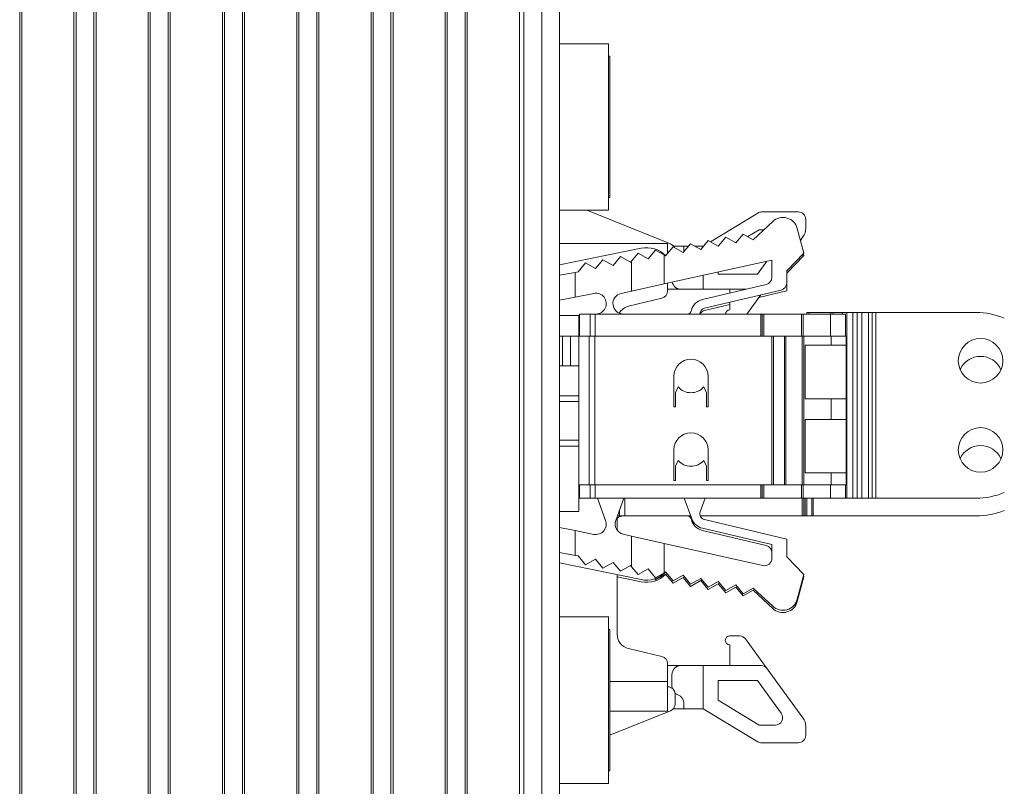
# Model space of a CAD drawing. Extents: x 0 to 534, y -3 to 390.
# Drawn here: x 68 to 134, y 192 to 244 of the extents above; entities that cross this region are included whole.
import ezdxf

# ---------------------------------------------------------------- set-up
doc = ezdxf.new("R2010")
doc.units = 0
doc.layers.add('RKC_OUTWORD', color=4, linetype='CONTINUOUS', lineweight=50)

msp = doc.modelspace()

# ---------------------------------------------------------------- linework, layer by layer
at = {"layer": 'RKC_OUTWORD', "color": 7, "linetype": 'Continuous', "lineweight": 18}
for p, q in [((67.95153756, 177.20140824, 60.64062674), (67.95153756, 348.20141206, 60.64062674)), ((71.46792847, 348.20141206, 60.64062674), (71.46792847, 177.20140824, 60.64062674)), ((72.95154024, 177.20140824, 60.64062674), (72.95154024, 348.20141206, 60.64062674)), ((76.46793116, 348.20141206, 60.64062674), (76.46793116, 177.20140824, 60.64062674)), ((77.95154292, 177.20140824, 60.64062674), (77.95154292, 348.20141206, 60.64062674)), ((81.46792639, 348.20141206, 60.64062674), (81.46792639, 177.20140824, 60.64062674)), ((82.95153815, 177.20140824, 60.64062674), (82.95153815, 348.20141206, 60.64062674)), ((86.46792907, 348.20141206, 60.64062674), (86.46792907, 177.20140824, 60.64062674)), ((87.95154083, 177.20140824, 60.64062674), (87.95154083, 348.20141206, 60.64062674)), ((91.46793175, 348.20141206, 60.64062674), (91.46793175, 177.20140824, 60.64062674)), ((92.95154352, 177.20140824, 60.64062674), (92.95154352, 348.20141206, 60.64062674)), ((67.81300891, 347.89807657, 60.64062674), (67.81300891, 177.50474373, 60.64062674)), ((71.60645712, 177.50474373, 60.64062674), (71.60645712, 347.89807657, 60.64062674)), ((72.81301159, 347.89807657, 60.64062674), (72.81301159, 177.50474373, 60.64062674)), ((76.6064598, 177.50474373, 60.64062674), (76.6064598, 347.89807657, 60.64062674)), ((77.81301427, 347.89807657, 60.64062674), (77.81301427, 177.50474373, 60.64062674)), ((81.60645503, 177.50474373, 60.64062674), (81.60645503, 347.89807657, 60.64062674)), ((82.81300951, 347.89807657, 60.64062674), (82.81300951, 177.50474373, 60.64062674)), ((86.60645772, 177.50474373, 60.64062674), (86.60645772, 347.89807657, 60.64062674)), ((87.81301219, 347.89807657, 60.64062674), (87.81301219, 177.50474373, 60.64062674)), ((91.6064604, 177.50474373, 60.64062674), (91.6064604, 347.89807657, 60.64062674)), ((92.81301487, 347.89807657, 60.64062674), (92.81301487, 177.50474373, 60.64062674)), ((96.60645563, 177.50474373, 60.64062674), (96.60645563, 347.89807657, 60.64062674)), ((97.8130101, 347.89807657, 60.64062674), (97.8130101, 177.50474373, 60.64062674)), ((101.7532869, 177.50807414, 60.64062674), (101.7532869, 347.89474616, 60.64062674)), ((102.95973707, 347.20141003, 60.64062674), (102.95973707, 178.20141027, 60.64062674)), ((104.15973503, 347.20141003, 60.64062674), (104.15973503, 178.20141027, 60.64062674)), ((96.46792698, 261.94042729, 60.64062674), (96.46792698, 177.20140824, 60.64062674)), ((97.95153875, 177.20140824, 60.64062674), (97.95153875, 261.94042729, 60.64062674)), ((101.47584963, 261.5686978, 60.64062674), (101.47584963, 177.20140824, 60.64062674)), ((107.45973129, 241.90141009, 60.64062674), (104.15973503, 241.90141009, 60.64062674)), ((107.45973129, 241.90141009, 60.64062674), (107.45973129, 236.30141029, 60.64062674)), ((107.55973298, 241.05141061, 60.64062674), (107.45973129, 241.05141061, 60.64062674)), ((107.55973298, 241.05141061, 60.64062674), (107.55973298, 236.30141029, 60.64062674)), ((107.45973129, 236.30141029, 60.64062674), (107.45973129, 230.70140863, 60.64062674)), ((107.55973298, 236.30141029, 60.64062674), (107.55973298, 231.55140998, 60.64062674)), ((107.45973129, 231.55140998, 60.64062674), (107.55973298, 231.55140998, 60.64062674)), ((104.15973503, 230.70140863, 60.64062674), (107.45973129, 230.70140863, 60.64062674)), ((105.99482048, 230.70140863, 60.64062674), (111.62714649, 228.42576662, 60.64062674)), ((117.5085007, 230.49904714, 60.64062674), (114.32065803, 228.56768156, 60.64062674)), ((120.23973454, 230.5714109, 60.64062674), (117.76758719, 230.5714109, 60.64062674)), ((120.73973555, 230.07140989, 60.64062674), (120.73973555, 229.47630966, 60.64062674)), ((118.51376284, 229.92941672, 60.64062674), (117.20973242, 228.7014083, 60.64062674)), ((120.60973782, 227.80141169, 60.64062674), (120.16525853, 229.46022758, 60.64062674)), ((115.34914363, 228.86935557, 60.64062674), (114.84891165, 228.2695503, 60.64062674)), ((116.02932203, 228.4854793, 60.64062674), (115.34914363, 228.86935557, 60.64062674)), ((116.52955402, 229.08528457, 60.64062674), (116.02932203, 228.4854793, 60.64062674)), ((117.20973242, 228.7014083, 60.64062674), (116.52955402, 229.08528457, 60.64062674)), ((116.83259893, 228.91425649, 60.64062674), (117.59834725, 229.3763117, 60.64062674)), ((117.92641122, 229.3763117, 60.64062674), (117.59834725, 229.3763117, 60.64062674)), ((120.38048345, 228.65699539, 60.64062674), (120.54865796, 228.88839925, 60.64062674)), ((111.43973458, 228.45141152, 60.64062674), (104.15973503, 228.45141152, 60.64062674)), ((109.66309894, 228.13384542, 60.64062674), (104.15973503, 227.01427648, 60.64062674)), ((111.80790502, 228.22156856, 60.64062674), (111.30767304, 227.62176329, 60.64062674)), ((111.43973458, 227.78011421, 60.64062674), (111.43973458, 228.45141152, 60.64062674)), ((112.48808343, 227.8376923, 60.64062674), (111.80790502, 228.22156856, 60.64062674)), ((112.53333825, 228.27625955, 60.64062674), (111.82884861, 228.27625955, 60.64062674)), ((112.98831541, 228.43749756, 60.64062674), (112.48808343, 227.8376923, 60.64062674)), ((112.53333825, 227.90759737, 60.64062674), (112.53333825, 228.27625955, 60.64062674)), ((112.85384733, 228.27625955, 60.64062674), (112.53333825, 228.27625955, 60.64062674)), ((113.66849381, 228.0536213, 60.64062674), (112.98831541, 228.43749756, 60.64062674)), ((113.83973796, 228.27625955, 60.64062674), (113.27400792, 228.27625955, 60.64062674)), ((114.16873324, 228.65342656, 60.64062674), (113.66849381, 228.0536213, 60.64062674)), ((113.86901129, 228.29404781, 60.64062674), (113.83973796, 228.2763117, 60.64062674)), ((113.83973796, 228.2763117, 60.64062674), (113.83973796, 228.2589444, 60.64062674)), ((114.84891165, 228.2695503, 60.64062674), (114.16873324, 228.65342656, 60.64062674)), ((108.26666642, 227.57378156, 60.64062674), (107.76643444, 226.97397629, 60.64062674)), ((108.94684482, 227.18990529, 60.64062674), (108.26666642, 227.57378156, 60.64062674)), ((109.4470768, 227.78971056, 60.64062674), (109.00973517, 227.26531262, 60.64062674)), ((110.12725521, 227.40583429, 60.64062674), (109.4470768, 227.78971056, 60.64062674)), ((110.62749464, 228.00563956, 60.64062674), (110.12725521, 227.40583429, 60.64062674)), ((111.20973516, 227.67703543, 60.64062674), (110.62749464, 228.00563956, 60.64062674)), ((111.20973516, 225.72556818, 60.64062674), (111.20973516, 227.67703543, 60.64062674)), ((111.30767304, 227.62176329, 60.64062674), (111.20973516, 227.67703543, 60.64062674)), ((112.53333825, 227.90759737, 60.64062674), (112.53312219, 227.89169783, 60.64062674)), ((119.45973325, 226.60141001, 60.64062674), (120.60973782, 227.80141169, 60.64062674)), ((119.45973325, 226.45141119, 60.64062674), (120.60973782, 227.65140916, 60.64062674)), ((120.42678881, 227.61050919, 60.64062674), (120.60973782, 227.65140916, 60.64062674)), ((120.60973782, 227.65140916, 60.64062674), (120.57832617, 227.76863286, 60.64062674)), ((105.9058382, 227.14191983, 60.64062674), (105.40560622, 226.54211829, 60.64062674)), ((106.5860166, 226.75804729, 60.64062674), (105.9058382, 227.14191983, 60.64062674)), ((107.08625603, 227.35785255, 60.64062674), (106.5860166, 226.75804729, 60.64062674)), ((107.76643444, 226.97397629, 60.64062674), (107.08625603, 227.35785255, 60.64062674)), ((109.00973517, 227.26531262, 60.64062674), (108.94684482, 227.18990529, 60.64062674)), ((109.00973517, 225.23973445, 60.64062674), (109.00973517, 227.26531262, 60.64062674)), ((111.20973516, 225.72556818, 60.64062674), (118.45973123, 227.326616, 60.64062674)), ((118.12339712, 227.25234116, 60.64062674), (117.4867152, 226.37630934, 60.64062674)), ((118.45973123, 227.326616, 60.64062674), (118.45973123, 226.17699513, 60.64062674)), ((105.2097379, 226.50628844, 60.64062674), (104.15973503, 226.3142162, 60.64062674)), ((105.40560622, 226.54211829, 60.64062674), (105.2097379, 226.50628844, 60.64062674)), ((105.2097379, 224.83723173, 60.64062674), (105.2097379, 226.50628844, 60.64062674)), ((113.83973796, 226.30636329, 60.64062674), (113.83973796, 225.37625889, 60.64062674)), ((114.83973253, 226.5271985, 60.64062674), (114.83973253, 226.37630934, 60.64062674)), ((117.4867152, 226.37630934, 60.64062674), (114.83973253, 226.37630934, 60.64062674)), ((119.45973325, 225.79694847, 60.64062674), (119.45973325, 226.60141001, 60.64062674)), ((109.00973517, 225.23973445, 60.64062674), (111.20973516, 225.72556818, 60.64062674)), ((111.43973458, 225.25140951, 60.64062674), (111.43973458, 225.77636251, 60.64062674)), ((118.07481188, 225.69042007, 60.64062674), (113.77957452, 224.67456321, 60.64062674)), ((119.45973325, 225.79694847, 60.64062674), (119.45973325, 225.25140951, 60.64062674)), ((104.15973503, 224.62885762, 60.64062674), (105.2097379, 224.83723173, 60.64062674)), ((105.2097379, 224.83723173, 60.64062674), (106.47347558, 225.088022, 60.64062674)), ((108.30878455, 225.08494118, 60.64062674), (109.00973517, 225.23973445, 60.64062674)), ((108.80579043, 224.22365779, 60.64062674), (111.05670769, 224.7652852, 60.64062674)), ((111.43973458, 225.37625889, 60.64062674), (112.33343173, 225.37625889, 60.64062674)), ((112.33343173, 225.37625889, 60.64062674), (113.83973796, 225.37625889, 60.64062674)), ((116.74649257, 225.37625889, 60.64062674), (113.83973796, 225.37625889, 60.64062674)), ((113.91767103, 224.09067238, 60.64062674), (119.07481391, 225.3103734, 60.64062674)), ((115.62477041, 225.37625889, 60.64062674), (115.62477041, 225.11096606, 60.64062674)), ((116.77885789, 223.70140935, 60.64062674), (117.71437514, 224.98862008, 60.64062674)), ((117.58273084, 224.80748529, 60.64062674), (119.45973325, 225.25140951, 60.64062674)), ((113.91767103, 223.94066984, 60.64062674), (115.62477041, 224.34441308, 60.64062674)), ((115.62477041, 224.49441189, 60.64062674), (115.62477041, 223.97626126, 60.64062674)), ((104.15973503, 223.60141138, 60.64062674), (105.45973468, 223.60141138, 60.64062674)), ((105.45973468, 223.60141138, 60.64062674), (105.45973468, 222.20141003, 60.64062674)), ((105.50973553, 222.20141003, 60.64062674), (105.50973553, 223.70140935, 60.64062674)), ((105.50973553, 223.70140935, 60.64062674), (106.22665275, 223.70140935, 60.64062674)), ((106.22665275, 223.70140935, 60.64062674), (106.22665275, 222.20141003, 60.64062674)), ((106.55554373, 223.70140935, 60.64062674), (106.22665275, 223.70140935, 60.64062674)), ((106.55554373, 222.20141003, 60.64062674), (106.55554373, 223.70140935, 60.64062674)), ((106.55554373, 223.70140935, 60.64062674), (117.70973343, 223.70140935, 60.64062674)), ((117.70973343, 223.70140935, 60.64062674), (117.70973343, 222.20141003, 60.64062674)), ((117.80973513, 223.70140935, 60.64062674), (117.70973343, 223.70140935, 60.64062674)), ((117.80973513, 222.20141003, 60.64062674), (117.80973513, 223.70140935, 60.64062674)), ((117.80973513, 223.70140935, 60.64062674), (117.90973682, 223.70140935, 60.64062674)), ((117.90973682, 222.20141003, 60.64062674), (117.90973682, 223.70140935, 60.64062674)), ((117.90973682, 223.70140935, 60.64062674), (120.45973528, 223.70140935, 60.64062674)), ((120.45973528, 223.70140935, 60.64062674), (120.45973528, 222.20141003, 60.64062674)), ((120.55973697, 223.70140935, 60.64062674), (120.45973528, 223.70140935, 60.64062674)), ((120.55973697, 222.20141003, 60.64062674), (120.55973697, 223.70140935, 60.64062674)), ((120.55973697, 223.70140935, 60.64062674), (122.40973104, 223.70140935, 60.64062674)), ((120.80973375, 223.70140935, 60.64062674), (120.80973375, 223.80141104, 60.64062674)), ((120.95973629, 223.80141104, 60.64062674), (120.80973375, 223.80141104, 60.64062674)), ((122.43973452, 223.80141104, 60.64062674), (120.95973629, 223.80141104, 60.64062674)), ((120.95973629, 223.70140935, 60.64062674), (120.95973629, 223.80141104, 60.64062674)), ((122.40973104, 223.70140935, 60.64062674), (122.40973104, 222.20141003, 60.64062674)), ((122.40973104, 223.70140935, 60.64062674), (123.40973306, 223.70140935, 60.64062674)), ((122.58973706, 223.80141104, 60.64062674), (122.43973452, 223.80141104, 60.64062674)), ((122.43973452, 223.70140935, 60.64062674), (122.43973452, 223.80141104, 60.64062674)), ((122.58973706, 223.70140935, 60.64062674), (122.58973706, 223.80141104, 60.64062674)), ((123.20973713, 223.80141104, 60.64062674), (122.58973706, 223.80141104, 60.64062674)), ((123.50973476, 223.80141104, 60.64062674), (123.20973713, 223.80141104, 60.64062674)), ((123.20973713, 223.80141104, 60.64062674), (123.20973713, 223.70140935, 60.64062674)), ((123.40973306, 222.20141003, 60.64062674), (123.40973306, 223.70140935, 60.64062674)), ((123.50973476, 223.80141104, 60.64062674), (123.50973476, 211.30141178, 60.64062674)), ((123.90973408, 223.80141104, 60.64062674), (123.50973476, 223.80141104, 60.64062674)), ((123.90973408, 223.80141104, 60.64062674), (123.90973408, 211.30141178, 60.64062674)), ((124.2097317, 223.80141104, 60.64062674), (123.90973408, 223.80141104, 60.64062674)), ((124.2097317, 223.80141104, 60.64062674), (124.2097317, 211.30141178, 60.64062674)), ((124.50973678, 223.80141104, 60.64062674), (124.2097317, 223.80141104, 60.64062674)), ((124.50973678, 223.80141104, 60.64062674), (124.50973678, 211.30141178, 60.64062674)), ((124.96973563, 223.80141104, 60.64062674), (124.50973678, 223.80141104, 60.64062674)), ((124.96973563, 223.80141104, 60.64062674), (124.96973563, 211.30141178, 60.64062674)), ((125.20973373, 223.80141104, 60.64062674), (124.96973563, 223.80141104, 60.64062674)), ((125.20973373, 223.80141104, 60.64062674), (125.20973373, 211.30141178, 60.64062674)), ((125.20973373, 223.80141104, 60.64062674), (125.44973928, 223.80141104, 60.64062674)), ((125.44973928, 223.80141104, 60.64062674), (125.44973928, 211.30141178, 60.64062674)), ((132.21006829, 223.80141104, 60.64062674), (125.44973928, 223.80141104, 60.64062674)), ((104.15973503, 222.20141003, 60.64062674), (104.35973096, 222.20141003, 60.64062674)), ((104.35973096, 220.2014097, 60.64062674), (104.35973096, 222.20141003, 60.64062674)), ((104.90973282, 222.20141003, 60.64062674), (104.35973096, 222.20141003, 60.64062674)), ((104.90973282, 220.2014097, 60.64062674), (104.90973282, 222.20141003, 60.64062674)), ((105.45973468, 222.20141003, 60.64062674), (104.90973282, 222.20141003, 60.64062674)), ((105.45973468, 212.20140839, 60.64062674), (105.45973468, 222.20141003, 60.64062674)), ((105.45973468, 222.20141003, 60.64062674), (106.16467137, 222.20141003, 60.64062674)), ((106.16467137, 222.20141003, 60.64062674), (106.16467137, 212.20140839, 60.64062674)), ((106.54055316, 222.20141003, 60.64062674), (106.16467137, 222.20141003, 60.64062674)), ((106.54055316, 212.20140839, 60.64062674), (106.54055316, 222.20141003, 60.64062674)), ((106.54055316, 222.20141003, 60.64062674), (118.45973123, 222.20141003, 60.64062674)), ((118.45973123, 222.20141003, 60.64062674), (118.45973123, 212.20140839, 60.64062674)), ((118.55973292, 222.20141003, 60.64062674), (118.45973123, 222.20141003, 60.64062674)), ((118.55973292, 212.20140839, 60.64062674), (118.55973292, 222.20141003, 60.64062674)), ((118.55973292, 222.20141003, 60.64062674), (119.30973816, 222.20141003, 60.64062674)), ((119.30973816, 222.20141003, 60.64062674), (119.30973816, 212.20140839, 60.64062674)), ((119.40973241, 222.20141003, 60.64062674), (119.30973816, 222.20141003, 60.64062674)), ((119.40973241, 212.20140839, 60.64062674), (119.40973241, 222.20141003, 60.64062674)), ((119.40973241, 222.20141003, 60.64062674), (120.50973613, 222.20141003, 60.64062674)), ((120.50973613, 222.20141003, 60.64062674), (120.50973613, 212.20140839, 60.64062674)), ((120.60973782, 222.20141003, 60.64062674), (120.50973613, 222.20141003, 60.64062674)), ((120.60973782, 212.20140839, 60.64062674), (120.60973782, 222.20141003, 60.64062674)), ((120.60973782, 222.20141003, 60.64062674), (122.45973188, 222.20141003, 60.64062674)), ((122.45973188, 222.20141003, 60.64062674), (122.45973188, 221.60141105, 60.64062674)), ((122.45973188, 222.20141003, 60.64062674), (123.45973391, 222.20141003, 60.64062674)), ((123.45973391, 221.60141105, 60.64062674), (123.45973391, 222.20141003, 60.64062674)), ((122.45973188, 221.60141105, 60.64062674), (120.69633592, 221.60141105, 60.64062674)), ((120.69633592, 221.60141105, 60.64062674), (120.69633592, 218.00140972, 60.64062674)), ((122.45973188, 221.60141105, 60.64062674), (123.45973391, 221.60141105, 60.64062674)), ((123.45973391, 218.00140972, 60.64062674), (123.45973391, 221.60141105, 60.64062674)), ((104.15973503, 220.2014097, 60.64062674), (104.35973096, 220.2014097, 60.64062674)), ((104.35973096, 220.2014097, 60.64062674), (104.90973282, 220.2014097, 60.64062674)), ((104.90973282, 220.2014097, 60.64062674), (105.45973468, 220.2014097, 60.64062674)), ((111.85973126, 219.50140903, 60.64062674), (111.85973126, 217.45141158, 60.64062674)), ((114.15973294, 217.45141158, 60.64062674), (114.15973294, 219.50140903, 60.64062674)), ((112.14335251, 218.79517967, 60.64062674), (111.95973296, 218.40140904, 60.64062674)), ((114.05973125, 218.40140904, 60.64062674), (113.87611914, 218.79517967, 60.64062674)), ((104.15973503, 218.20140938, 60.64062674), (105.45973468, 218.20140938, 60.64062674)), ((111.95973296, 217.45141158, 60.64062674), (111.95973296, 218.40140904, 60.64062674)), ((114.05973125, 218.40140904, 60.64062674), (114.05973125, 217.45141158, 60.64062674)), ((105.45973468, 217.80141006, 60.64062674), (104.15973503, 217.80141006, 60.64062674)), ((120.69633592, 218.00140972, 60.64062674), (122.45973188, 218.00140972, 60.64062674)), ((122.45973188, 218.00140972, 60.64062674), (122.45973188, 216.60140837, 60.64062674)), ((122.45973188, 218.00140972, 60.64062674), (123.45973391, 218.00140972, 60.64062674)), ((123.45973391, 216.60140837, 60.64062674), (123.45973391, 218.00140972, 60.64062674)), ((111.95973296, 217.45141158, 60.64062674), (111.85973126, 217.45141158, 60.64062674)), ((114.15973294, 217.45141158, 60.64062674), (114.05973125, 217.45141158, 60.64062674)), ((122.45973188, 216.60140837, 60.64062674), (120.69633592, 216.60140837, 60.64062674)), ((120.69633592, 216.60140837, 60.64062674), (120.69633592, 213.00141076, 60.64062674)), ((122.45973188, 216.60140837, 60.64062674), (123.45973391, 216.60140837, 60.64062674)), ((123.45973391, 213.00141076, 60.64062674), (123.45973391, 216.60140837, 60.64062674)), ((104.15973503, 215.20141075, 60.64062674), (105.45973468, 215.20141075, 60.64062674)), ((105.45973468, 214.80141143, 60.64062674), (104.15973503, 214.80141143, 60.64062674)), ((111.85973126, 214.55141092, 60.64062674), (111.85973126, 212.50140975, 60.64062674)), ((114.15973294, 212.50140975, 60.64062674), (114.15973294, 214.55141092, 60.64062674)), ((112.14335251, 213.84518156, 60.64062674), (111.95973296, 213.45141093, 60.64062674)), ((114.05973125, 213.45141093, 60.64062674), (113.87611914, 213.84518156, 60.64062674)), ((111.95973296, 212.50140975, 60.64062674), (111.95973296, 213.45141093, 60.64062674)), ((114.05973125, 213.45141093, 60.64062674), (114.05973125, 212.50140975, 60.64062674)), ((120.69633592, 213.00141076, 60.64062674), (122.45973188, 213.00141076, 60.64062674)), ((122.45973188, 213.00141076, 60.64062674), (122.45973188, 212.20140839, 60.64062674)), ((122.45973188, 213.00141076, 60.64062674), (123.45973391, 213.00141076, 60.64062674)), ((123.45973391, 212.20140839, 60.64062674), (123.45973391, 213.00141076, 60.64062674)), ((106.16467137, 212.20140839, 60.64062674), (105.45973468, 212.20140839, 60.64062674)), ((105.45973468, 212.20140839, 60.64062674), (105.45973468, 210.40141145, 60.64062674)), ((105.50973553, 211.30141178, 60.64062674), (105.50973553, 212.20140839, 60.64062674)), ((106.16467137, 212.20140839, 60.64062674), (106.54055316, 212.20140839, 60.64062674)), ((106.22665275, 211.30141178, 60.64062674), (106.22665275, 212.20140839, 60.64062674)), ((118.45973123, 212.20140839, 60.64062674), (106.54055316, 212.20140839, 60.64062674)), ((106.55554373, 211.30141178, 60.64062674), (106.55554373, 212.20140839, 60.64062674)), ((111.95973296, 212.50140975, 60.64062674), (111.85973126, 212.50140975, 60.64062674)), ((114.15973294, 212.50140975, 60.64062674), (114.05973125, 212.50140975, 60.64062674)), ((117.70973343, 211.30141178, 60.64062674), (117.70973343, 212.20140839, 60.64062674)), ((117.80973513, 211.30141178, 60.64062674), (117.80973513, 212.20140839, 60.64062674)), ((117.90973682, 212.20140839, 60.64062674), (117.90973682, 211.30141178, 60.64062674)), ((118.45973123, 212.20140839, 60.64062674), (118.55973292, 212.20140839, 60.64062674)), ((119.30973816, 212.20140839, 60.64062674), (118.55973292, 212.20140839, 60.64062674)), ((119.30973816, 212.20140839, 60.64062674), (119.40973241, 212.20140839, 60.64062674)), ((120.50973613, 212.20140839, 60.64062674), (119.40973241, 212.20140839, 60.64062674)), ((120.45973528, 211.30141178, 60.64062674), (120.45973528, 212.20140839, 60.64062674)), ((120.50973613, 212.20140839, 60.64062674), (120.60973782, 212.20140839, 60.64062674)), ((120.55973697, 211.30141178, 60.64062674), (120.55973697, 212.20140839, 60.64062674)), ((122.45973188, 212.20140839, 60.64062674), (120.60973782, 212.20140839, 60.64062674)), ((122.40973104, 211.30141178, 60.64062674), (122.40973104, 212.20140839, 60.64062674)), ((122.45973188, 212.20140839, 60.64062674), (123.45973391, 212.20140839, 60.64062674)), ((123.40973306, 211.30141178, 60.64062674), (123.40973306, 212.20140839, 60.64062674)), ((105.50973553, 212.10141042, 60.64062674), (105.45973468, 212.10141042, 60.64062674)), ((105.50973553, 211.30141178, 60.64062674), (106.22665275, 211.30141178, 60.64062674)), ((106.22665275, 211.30141178, 60.64062674), (106.55554373, 211.30141178, 60.64062674)), ((106.55554373, 211.30141178, 60.64062674), (117.70973343, 211.30141178, 60.64062674)), ((106.71771306, 211.30141178, 60.64062674), (107.26752121, 209.79082519, 60.64062674)), ((108.50175459, 211.30141178, 60.64062674), (107.95194644, 209.79082519, 60.64062674)), ((108.55973501, 210.1014101, 60.64062674), (108.55973501, 211.30141178, 60.64062674)), ((113.07004083, 209.90939001, 60.64062674), (112.56338645, 211.30141178, 60.64062674)), ((113.96623391, 211.30141178, 60.64062674), (113.63385606, 210.38821647, 60.64062674)), ((117.70973343, 211.30141178, 60.64062674), (117.80973513, 211.30141178, 60.64062674)), ((117.90973682, 211.30141178, 60.64062674), (117.80973513, 211.30141178, 60.64062674)), ((117.90973682, 211.30141178, 60.64062674), (120.45973528, 211.30141178, 60.64062674)), ((120.45973528, 211.30141178, 60.64062674), (120.55973697, 211.30141178, 60.64062674)), ((120.50973613, 211.30141178, 60.64062674), (120.50973613, 210.1014101, 60.64062674)), ((120.55973697, 211.30141178, 60.64062674), (122.40973104, 211.30141178, 60.64062674)), ((120.60973782, 210.1014101, 60.64062674), (120.60973782, 211.30141178, 60.64062674)), ((120.70973206, 210.1014101, 60.64062674), (120.70973206, 211.30141178, 60.64062674)), ((120.80973375, 211.30141178, 60.64062674), (120.80973375, 210.1014101, 60.64062674)), ((121.13973487, 211.30141178, 60.64062674), (121.13973487, 210.1014101, 60.64062674)), ((121.23973656, 211.30141178, 60.64062674), (121.23973656, 210.1014101, 60.64062674)), ((122.40973104, 211.30141178, 60.64062674), (123.40973306, 211.30141178, 60.64062674)), ((123.40973306, 211.30141178, 60.64062674), (123.50973476, 211.30141178, 60.64062674)), ((123.50973476, 211.30141178, 60.64062674), (123.90973408, 211.30141178, 60.64062674)), ((123.90973408, 211.30141178, 60.64062674), (124.2097317, 211.30141178, 60.64062674)), ((124.2097317, 211.30141178, 60.64062674), (124.50973678, 211.30141178, 60.64062674)), ((124.50973678, 211.30141178, 60.64062674), (124.96973563, 211.30141178, 60.64062674)), ((124.96973563, 211.30141178, 60.64062674), (125.20973373, 211.30141178, 60.64062674)), ((125.44973928, 211.30141178, 60.64062674), (125.20973373, 211.30141178, 60.64062674)), ((125.44973928, 211.30141178, 60.64062674), (132.21006829, 211.30141178, 60.64062674)), ((105.45973468, 210.40141145, 60.64062674), (104.15973503, 210.40141145, 60.64062674)), ((108.20973653, 210.49908111, 60.64062674), (108.20973653, 210.1014101, 60.64062674)), ((108.03973663, 209.14508337, 60.64062674), (108.03973663, 210.03201166, 60.64062674)), ((108.20973653, 210.1014101, 60.64062674), (108.0649941, 210.1014101, 60.64062674)), ((108.20973653, 210.1014101, 60.64062674), (108.55973501, 210.1014101, 60.64062674)), ((113.00015438, 210.1014101, 60.64062674), (108.55973501, 210.1014101, 60.64062674)), ((120.50973613, 210.1014101, 60.64062674), (113.63892246, 210.1014101, 60.64062674)), ((119.45973325, 208.55140994, 60.64062674), (113.91767103, 209.8621496, 60.64062674)), ((120.50973613, 210.1014101, 60.64062674), (120.60973782, 210.1014101, 60.64062674)), ((120.70973206, 210.1014101, 60.64062674), (120.60973782, 210.1014101, 60.64062674)), ((120.80973375, 210.1014101, 60.64062674), (120.70973206, 210.1014101, 60.64062674)), ((120.80973375, 210.1014101, 60.64062674), (121.13973487, 210.1014101, 60.64062674)), ((121.23973656, 210.1014101, 60.64062674), (121.13973487, 210.1014101, 60.64062674)), ((121.23973656, 210.1014101, 60.64062674), (132.21006829, 210.1014101, 60.64062674)), ((105.2097379, 209.11559025, 60.64062674), (104.15973503, 209.32396436, 60.64062674)), ((105.2097379, 209.11559025, 60.64062674), (105.2097379, 207.44653354, 60.64062674)), ((105.2097379, 209.11559025, 60.64062674), (106.47347558, 208.86479998, 60.64062674)), ((108.45701385, 208.86827195, 60.64062674), (109.00973517, 208.7447078, 60.64062674)), ((113.77957452, 209.27825505, 60.64062674), (118.45973123, 208.17136327, 60.64062674)), ((113.77957452, 209.12825624, 60.64062674), (118.07481188, 208.1124031, 60.64062674)), ((109.00973517, 208.7447078, 60.64062674), (109.00973517, 206.68750564, 60.64062674)), ((111.20973516, 208.25287635, 60.64062674), (109.00973517, 208.7447078, 60.64062674)), ((111.20973516, 208.25287635, 60.64062674), (111.20973516, 206.27578283, 60.64062674)), ((117.85064626, 206.76823268, 60.64062674), (111.20973516, 208.25287635, 60.64062674)), ((119.45973325, 208.55140994, 60.64062674), (119.45973325, 207.35141197, 60.64062674)), ((105.2097379, 207.44653354, 60.64062674), (104.15973503, 207.63860578, 60.64062674)), ((118.45973123, 207.2561861, 60.64062674), (118.45973123, 208.17136327, 60.64062674)), ((109.66309894, 205.81897283, 60.64062674), (104.15973503, 206.93854178, 60.64062674)), ((105.2097379, 207.44653354, 60.64062674), (105.40560622, 207.41070369, 60.64062674)), ((105.40560622, 207.41070369, 60.64062674), (105.9058382, 206.81089843, 60.64062674)), ((105.9058382, 206.81089843, 60.64062674), (106.5860166, 207.19477469, 60.64062674)), ((106.5860166, 207.19477469, 60.64062674), (107.08625603, 206.59496943, 60.64062674)), ((107.08625603, 206.59496943, 60.64062674), (107.76643444, 206.97884197, 60.64062674)), ((107.76643444, 206.97884197, 60.64062674), (108.26666642, 206.37904043, 60.64062674)), ((120.60973782, 206.15141029, 60.64062674), (119.45973325, 207.35141197, 60.64062674)), ((108.26666642, 206.37904043, 60.64062674), (108.94684482, 206.76291296, 60.64062674)), ((108.94684482, 206.76291296, 60.64062674), (109.00973517, 206.68750564, 60.64062674)), ((109.00973517, 206.68750564, 60.64062674), (109.4470768, 206.16311142, 60.64062674)), ((109.4470768, 206.16311142, 60.64062674), (110.12725521, 206.54698396, 60.64062674)), ((110.12725521, 206.54698396, 60.64062674), (110.62749464, 205.94718242, 60.64062674)), ((110.62749464, 205.94718242, 60.64062674), (111.20973516, 206.27578283, 60.64062674)), ((111.20973516, 206.27578283, 60.64062674), (111.30767304, 206.33105496, 60.64062674)), ((111.30767304, 206.33105496, 60.64062674), (111.80790502, 205.73125342, 60.64062674)), ((108.03973663, 202.15140963, 60.64062674), (108.03973663, 206.14921982, 60.64062674)), ((109.66309894, 205.66897402, 60.64062674), (108.03973663, 205.999221, 60.64062674)), ((110.5685531, 205.86785237, 60.64062674), (110.62749464, 205.79718361, 60.64062674)), ((110.62749464, 205.79718361, 60.64062674), (111.30767304, 206.18105615, 60.64062674)), ((111.30767304, 206.18105615, 60.64062674), (111.80790502, 205.58125461, 60.64062674)), ((111.80790502, 205.73125342, 60.64062674), (112.48808343, 206.11512596, 60.64062674)), ((111.80790502, 205.58125461, 60.64062674), (112.48808343, 205.96512715, 60.64062674)), ((112.48808343, 206.11512596, 60.64062674), (112.98831541, 205.51532442, 60.64062674)), ((112.48808343, 205.96512715, 60.64062674), (112.98831541, 205.36532188, 60.64062674)), ((112.98831541, 205.51532442, 60.64062674), (113.66849381, 205.89919696, 60.64062674)), ((112.98831541, 205.36532188, 60.64062674), (113.66849381, 205.74919814, 60.64062674)), ((113.66849381, 205.89919696, 60.64062674), (114.16873324, 205.29939542, 60.64062674)), ((113.66849381, 205.74919814, 60.64062674), (114.16873324, 205.14939288, 60.64062674)), ((114.16873324, 205.29939542, 60.64062674), (114.84891165, 205.68326796, 60.64062674)), ((114.16873324, 205.14939288, 60.64062674), (114.84891165, 205.53326914, 60.64062674)), ((114.84891165, 205.68326796, 60.64062674), (115.34914363, 205.08346642, 60.64062674)), ((114.84891165, 205.53326914, 60.64062674), (115.34914363, 204.93346388, 60.64062674)), ((120.60973782, 206.15141029, 60.64062674), (120.16525853, 204.49259067, 60.64062674)), ((120.16525853, 204.34259186, 60.64062674), (120.60973782, 206.00141147, 60.64062674)), ((120.57178456, 206.00978965, 60.64062674), (120.60973782, 206.00141147, 60.64062674)), ((120.60973782, 206.00141147, 60.64062674), (120.57832617, 206.03418658, 60.64062674)), ((115.34914363, 205.08346642, 60.64062674), (116.02932203, 205.46733896, 60.64062674)), ((115.34914363, 204.93346388, 60.64062674), (116.02932203, 205.31734014, 60.64062674)), ((116.52955402, 204.86753741, 60.64062674), (116.02932203, 205.46733896, 60.64062674)), ((116.02932203, 205.31734014, 60.64062674), (116.52955402, 204.71753488, 60.64062674)), ((116.52955402, 204.86753741, 60.64062674), (117.20973242, 205.25140995, 60.64062674)), ((116.52955402, 204.71753488, 60.64062674), (117.20973242, 205.10141114, 60.64062674)), ((117.20973242, 205.25140995, 60.64062674), (118.51376284, 204.02340153, 60.64062674)), ((118.51376284, 203.87340272, 60.64062674), (117.20973242, 205.10141114, 60.64062674)), ((107.45973129, 203.30141047, 60.64062674), (104.15973503, 203.30141047, 60.64062674)), ((107.45973129, 203.30141047, 60.64062674), (107.45973129, 197.70141253, 60.64062674)), ((107.55973298, 202.45141098, 60.64062674), (107.45973129, 202.45141098, 60.64062674)), ((107.55973298, 202.45141098, 60.64062674), (107.55973298, 197.70141253, 60.64062674)), ((115.62477041, 202.02656025, 60.64062674), (116.28783483, 202.02656025, 60.64062674)), ((118.14585317, 199.82051412, 60.64062674), (116.69229705, 201.82051445, 60.64062674)), ((111.05670769, 200.63753361, 60.64062674), (108.80579043, 201.17916102, 60.64062674)), ((115.62477041, 200.02655992, 60.64062674), (115.62477041, 201.42656127, 60.64062674)), ((111.43973458, 200.1514093, 60.64062674), (111.43973458, 198.95141134, 60.64062674)), ((111.43973458, 200.02655992, 60.64062674), (112.33343173, 200.02655992, 60.64062674)), ((113.83973796, 200.02655992, 60.64062674), (112.33343173, 200.02655992, 60.64062674)), ((113.83973796, 200.02655992, 60.64062674), (117.74139095, 200.02655992, 60.64062674)), ((113.83973796, 200.02655992, 60.64062674), (113.83973796, 197.12651083, 60.64062674)), ((120.54865796, 196.51442329, 60.64062674), (118.14585317, 199.82051412, 60.64062674)), ((111.43973458, 198.95141134, 60.64062674), (107.55973298, 198.95141134, 60.64062674)), ((111.43973458, 196.95140729, 60.64062674), (111.43973458, 198.95141134, 60.64062674)), ((111.73343647, 199.42655722, 60.64062674), (111.73343647, 198.62655858, 60.64062674)), ((114.83973253, 199.02651319, 60.64062674), (117.4867152, 199.02651319, 60.64062674)), ((114.83973253, 199.02651319, 60.64062674), (114.83973253, 197.69105623, 60.64062674)), ((117.4867152, 199.02651319, 60.64062674), (119.09002799, 196.82046334, 60.64062674)), ((107.45973129, 197.70141253, 60.64062674), (107.45973129, 192.10140715, 60.64062674)), ((107.55973298, 197.70141253, 60.64062674), (107.55973298, 192.95140663, 60.64062674)), ((111.9397356, 198.10141186, 60.64062674), (111.93974305, 197.44050065, 60.64062674)), ((117.59834725, 196.02650712, 60.64062674), (114.83973253, 197.69105623, 60.64062674)), ((111.62714649, 196.97705219, 60.64062674), (107.55973298, 195.33368508, 60.64062674)), ((107.55973298, 196.95140729, 60.64062674), (111.43973458, 196.95140729, 60.64062674)), ((111.82881135, 197.12651083, 60.64062674), (112.53333825, 197.12651083, 60.64062674)), ((112.53333825, 197.12651083, 60.64062674), (112.53333825, 197.49522517, 60.64062674)), ((112.53333825, 197.12651083, 60.64062674), (113.83964855, 197.12651083, 60.64062674)), ((113.83973796, 197.12651083, 60.64062674), (117.5085007, 194.90377167, 60.64062674)), ((117.59834725, 196.02650712, 60.64062674), (118.68556578, 196.02650712, 60.64062674)), ((120.73973555, 195.92651287, 60.64062674), (120.73973555, 195.33141265, 60.64062674)), ((117.76758719, 194.83141164, 60.64062674), (120.23973454, 194.83141164, 60.64062674)), ((107.45973129, 192.95140663, 60.64062674), (107.55973298, 192.95140663, 60.64062674)), ((104.15973503, 192.10140715, 60.64062674), (107.45973129, 192.10140715, 60.64062674))]:
    msp.add_line(p, q, dxfattribs=at)
for centre in [(132.50973458, 220.55141015, 60.64062674), (132.50973458, 214.55141015, 60.64062674)]:
    msp.add_circle(centre, 1.5, dxfattribs=at)
for centre, radius, start, end in [((117.76758645, 230.07141015, 60.64062674), 0.5, 90, 121.2097648051), ((119.19932953, 229.20141015, 60.64062674), 1, 15, 133.2803468611), ((120.23973466, 230.07141015, 60.64062674), 0.5, 0, 90), ((119.73973466, 229.47631015, 60.64062674), 1, 323.9910749584, 0), ((110.02193179, 226.36997474, 60.64062674), 1.8, 44.2518319082, 101.498947751), ((111.43989626, 227.96231921, 60.64062674), 0.49984457, 25.0053694166, 67.999676497), ((117.95973458, 226.17699519, 60.64062674), 0.5, 283.3063686713, 0), ((112.33343458, 225.97626015, 60.64062674), 0.6, 192.689783315, 270), ((118.95973458, 225.79695014, 60.64062674), 0.5, 283.3063686713, 0), ((106.60973458, 224.40141015, 60.64062674), 0.7, 270, 101.2245518496), ((108.45973458, 224.40141015, 60.64062674), 0.7, 102.4529954136, 270), ((110.93973458, 225.25141015, 60.64062674), 0.5, 283.5295453828, 0), ((109.03973458, 223.25141015, 60.64062674), 1, 103.5295453828, 149.4146798342), ((114.00973458, 223.70141015, 60.64062674), 1, 103.3063686713, 166.657636203), ((114.00973458, 223.70141015, 60.64062674), 0.4, 103.3063686712, 180.0000000003), ((112.74482351, 224.00141015, 60.64062674), 0.3, 270.0000000001, 346.6576362029), ((114.00973458, 223.55141015, 60.64062674), 0.4, 103.3063686713, 157.9756871629), ((115.62476758, 223.67626015, 60.64062674), 0.3, 90, 175.1910596654), ((132.21006354, 218.80141015, 60.64062674), 5, 67.6683549908, 90), ((132.50973458, 219.35141015, 60.64062674), 1.5, 90, 156.4218210852), ((132.50973458, 219.35141015, 60.64062674), 1.5, 23.5781789333, 90), ((113.00973458, 219.50141015, 60.64062674), 1.15, 0, 180), ((113.00973458, 219.55141015, 60.64062674), 1.15, 221.1163829005, 318.8836170995), ((113.00973458, 214.55141012, 60.64062674), 1.15, 0.00000083, 179.99999917), ((132.50973458, 213.35141015, 60.64062674), 1.5, 90, 156.4218215219), ((132.50973458, 213.35141015, 60.64062674), 1.5, 23.5781784781, 90), ((113.00973458, 214.60141015, 60.64062674), 1.15, 221.1163829005, 318.8836170995), ((132.21006354, 216.30141015, 60.64062674), 5, 270, 292.3316450092), ((114.00973458, 210.25141015, 60.64062674), 0.4, 160, 256.6936313287), ((132.21006354, 215.10141015, 60.64062674), 5, 270, 292.3316450092), ((106.60973458, 209.55141015, 60.64062674), 0.7, 258.7754481504, 20), ((108.60973458, 209.55141015, 60.64062674), 0.7, 160, 257.3981683412), ((108.45973458, 209.40141015, 60.64062674), 0.7, 90, 126.8698976458), ((112.74482351, 209.80141015, 60.64062674), 0.3, 13.3423637972, 89.9999999999), ((114.00973458, 210.10141015, 60.64062674), 1, 193.342363797, 256.6936313287), ((114.00973458, 210.25141015, 60.64062674), 1, 200, 256.6936313287), ((117.95973458, 207.62582511, 60.64062674), 0.5, 0, 76.6936313287), ((117.95973458, 207.25618672, 60.64062674), 0.5, 257.3981683412, 0), ((110.02193179, 207.58284556, 60.64062674), 1.8, 258.5010522491, 315.7481680918), ((110.02193179, 207.43284556, 60.64062674), 1.8, 258.501052249, 315.7481680918), ((119.19932953, 204.75141015, 60.64062674), 1, 226.719653139, 345), ((119.19932953, 204.60141015, 60.64062674), 1, 226.7196531389, 345), ((109.03973458, 202.15141015, 60.64062674), 1, 180, 256.4704546172), ((115.62476758, 201.72656015, 60.64062674), 0.3, 90, 270), ((116.28783118, 201.52656015, 60.64062674), 0.5, 36.0089250416, 90), ((110.93973458, 200.15141015, 60.64062674), 0.5, 0, 76.4704546172), ((112.33343458, 199.42656015, 60.64062674), 0.6, 90, 180), ((117.74139228, 199.52656015, 60.64062674), 0.5, 36.0089250417, 90), ((111.43973458, 198.10141015, 60.64062674), 0.50000313, 0, 90), ((112.33343458, 198.62656015, 60.64062674), 0.6, 180, 192.6603226889), ((112.33343458, 198.62656015, 60.64062674), 0.6, 228.2177995819, 250.5237150071), ((111.93333458, 197.49522466, 60.64062674), 0.6, 0, 70.5237150071), ((111.43989626, 197.44050109, 60.64062674), 0.49984457, 292.000323503, 0), ((118.68556238, 196.52651015, 60.64062674), 0.5, 270, 36.0089250416), ((119.73973466, 195.92651015, 60.64062674), 1, 0, 36.0089250416), ((120.23973466, 195.33141015, 60.64062674), 0.5, 270, 0), ((117.76758645, 195.33141015, 60.64062674), 0.5, 238.7902351949, 270)]:
    msp.add_arc(centre, radius, start, end, dxfattribs=at)

doc.saveas('drawing.dxf')
